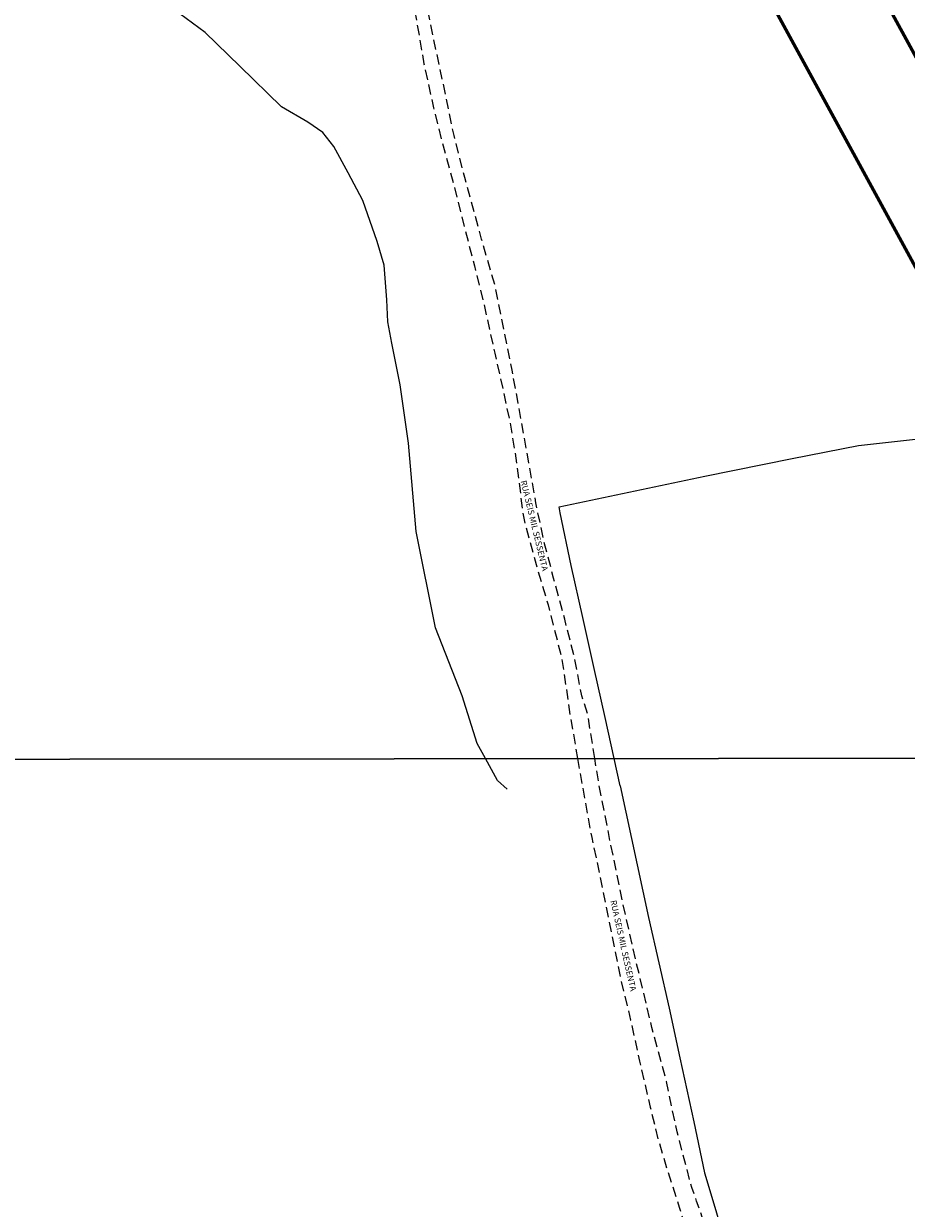
# Model space of a CAD drawing. Units: millimetres. Extents: x 287666 to 290365, y 1666020 to 1668931.
# Drawn here: x 288585 to 288803, y 1666484 to 1666777 of the extents above; entities that cross this region are included whole.
import ezdxf
from ezdxf.enums import TextEntityAlignment as Align

# ---------------------------------------------------------------- set-up
doc = ezdxf.new("R2010")
doc.units = ezdxf.units.MM
doc.header["$MEASUREMENT"] = 0
doc.linetypes.add('HIDDEN', pattern=[0.375, 0.25, -0.125])
for name, color, linetype, lineweight in [('_traçado viário por coordenadas', 7, 'Continuous', 60), ('Nao_Pavimentada_S_Mfio', 10, 'HIDDEN', 15), ('Rio_Perene', 5, 'Continuous', 25)]:
    doc.layers.add(name, color=color, linetype=linetype, lineweight=lineweight)
doc.layers.add('Cerca', color=8, linetype='Cerca')
doc.layers.add('Topon_de_Vias', color=7, linetype='Continuous')
doc.layers.add('Malha', color=7, linetype='Continuous', plot=False)
doc.styles.add('Arial', font='arial.ttf', dxfattribs={"height": 1.5})
doc.styles.get("Standard").update_dxf_attribs({"font": 'arial.ttf'})
doc.linetypes.add('Cerca', pattern='A,10,0,["X",Standard,S=1,R=0,X=0,Y=-0.5],0.1', length=10.1)

msp = doc.modelspace()

# ---------------------------------------------------------------- linework, layer by layer
at = {"layer": '_traçado viário por coordenadas'}
for p, q in [((288696.364, 1666969.901), (288982.492, 1666444.162)), ((288674.405, 1666957.95), (288948.838, 1666453.701)), ((288674.405, 1666957.95), (288960.534, 1666432.211))]:
    msp.add_line(p, q, dxfattribs=at)
at = {"layer": 'Cerca', "flags": 128}
for points in [[(288731.137, 1666595.082), (288728.905, 1666605.237), (288726.151, 1666617.366), (288723.39, 1666629.997), (288720.49, 1666642.894), (288717.731, 1666655.881), (288717.464, 1666657.345), (288753.57, 1666664.942), (288775.198, 1666669.369), (288791.605, 1666672.584), (288804.995, 1666674.058), (288827.201, 1666675.534), (288851.049, 1666676.85), (288874.798, 1666678.245), (288883.904, 1666678.607), (288898.459, 1666679.399)], [(288732.623, 1666588.319), (288731.137, 1666595.082)], [(288732.623, 1666588.319), (288739.606, 1666555.677), (288744.72, 1666533.28), (288747.36, 1666520.951), (288750.862, 1666505.097), (288753.447, 1666492.493), (288756.061, 1666483.963), (288757.643, 1666478.607), (288758.887, 1666476.394), (288763.211, 1666471.031), (288768.711, 1666464.383), (288773.084, 1666459.296), (288777.895, 1666455.439), (288785.041, 1666450.859), (288795.001, 1666444.672), (288802.745, 1666440.84), (288836.141, 1666436.915)]]:
    msp.add_lwpolyline(points, dxfattribs=at)
at = {"layer": 'Malha', "flags": 128}
for points in [[(288435.073, 1667149.048), (288916.945, 1667149.544), (288917.503, 1666595.274), (288435.655, 1666594.778), (288435.073, 1667149.048)], [(288435.655, 1666594.778), (288917.503, 1666595.274), (288918.062, 1666041.003), (288436.238, 1666040.508), (288435.655, 1666594.778)]]:
    msp.add_lwpolyline(points, close=True, dxfattribs=at)
at = {"layer": 'Nao_Pavimentada_S_Mfio', "ltscale": 10, "flags": 128}
for points in [[(288681.539, 1667149.301), (288681.505, 1667148.546), (288680.5, 1667142.234), (288677.989, 1667130.838), (288675.126, 1667116.191), (288674.345, 1667104.252), (288674.455, 1667092.486), (288674.757, 1667085.048), (288675.165, 1667077.018), (288675.652, 1667067.221), (288675.968, 1667058.105), (288676.142, 1667051.428), (288676.065, 1667042.437), (288675.26, 1667031.317), (288674.445, 1667021.744), (288673.565, 1667011.709), (288672.547, 1667000.855), (288671.795, 1666992.199), (288671.291, 1666983.29), (288670.702, 1666976.059), (288670.722, 1666968.451), (288671.565, 1666956.082), (288671.453, 1666945.23), (288670.669, 1666937.458), (288669.774, 1666926.485), (288669.522, 1666911.87), (288669.724, 1666899.182), (288669.742, 1666886.043), (288669.934, 1666872.101), (288670.107, 1666861.132), (288669.654, 1666846.091), (288669.919, 1666837.484), (288670.675, 1666830.422), (288671.82, 1666823.467), (288673.602, 1666815.194), (288675.603, 1666805.762), (288677.515, 1666798.229), (288679.621, 1666789.106), (288681.785, 1666780.064), (288683.988, 1666767.105), (288686.39, 1666756.139), (288688.75, 1666746.784), (288691.424, 1666737.053), (288694.002, 1666726.654), (288696.528, 1666717.029), (288698.709, 1666708.198), (288701.554, 1666695.444), (288703.648, 1666686.055), (288705.456, 1666677.566), (288707.052, 1666667.579), (288708.414, 1666656.361), (288709.056, 1666653.008), (288711.755, 1666643.117), (288714.738, 1666633.133), (288718.139, 1666619.898), (288720.24, 1666605.492), (288722.048, 1666595.073)], [(288726.301, 1666595.077), (288724.526, 1666606.135), (288723.132, 1666610.57), (288721.128, 1666620.658), (288718.87, 1666629.566), (288716.121, 1666639.752), (288713.719, 1666648.93), (288711.721, 1666658.391), (288709.613, 1666670.22), (288707.312, 1666683.059), (288705.835, 1666691.255), (288703.197, 1666704.407), (288701.762, 1666711.588), (288698.273, 1666723.675), (288694.111, 1666738.949), (288691.462, 1666749.296), (288688.901, 1666761.595), (288686.454, 1666773.067), (288684.059, 1666784.73), (288681.703, 1666794.934), (288679.888, 1666804.122), (288678.197, 1666814.011), (288676.638, 1666821.455), (288676.314, 1666824.3), (288676.214, 1666833.398), (288676.3, 1666841.284), (288676.535, 1666849.178), (288677.055, 1666869.05), (288676.375, 1666890.411), (288676.388, 1666902.711), (288676.263, 1666916.347), (288676.186, 1666932.886), (288675.765, 1666949.773), (288674.759, 1666970.004), (288674.702, 1666980.316), (288675.309, 1666988.324), (288678.109, 1667003.775), (288680.772, 1667029.361), (288682.571, 1667048.067), (288682.507, 1667067.233), (288681.542, 1667096.865), (288681.702, 1667103.58), (288682.465, 1667116.003), (288684.9, 1667129.727), (288688.039, 1667148.478), (288688.062, 1667149.308)], [(288722.048, 1666595.073), (288723.955, 1666584.083), (288725.54, 1666575.535), (288727.079, 1666568.485), (288732.724, 1666540.324), (288735.189, 1666530.272), (288737.416, 1666520.117), (288740.019, 1666508.772), (288742.046, 1666500.574), (288744.232, 1666493.287), (288747.223, 1666483.95), (288749.836, 1666475.83), (288752.677, 1666468.834), (288755.499, 1666462.594), (288759.272, 1666457.302), (288764.663, 1666451.332), (288769.78, 1666445.966), (288777.984, 1666438.037), (288783.277, 1666434.126), (288787.092, 1666432.441), (288790.592, 1666431.224), (288794.918, 1666429.83), (288801.099, 1666428.448), (288806.879, 1666427.168), (288813.281, 1666425.616), (288818.704, 1666424.48), (288828.1, 1666423.625), (288834.329, 1666423.324), (288840.89, 1666423.304), (288848.088, 1666423.508), (288857.243, 1666423.945), (288866.151, 1666424.425), (288875.05, 1666424.785), (288884.298, 1666425.427), (288893.427, 1666425.822), (288905.577, 1666426.232), (288915.114, 1666427.011), (288917.673, 1666427.375)], [(288917.665, 1666434.78), (288916.16, 1666434.749), (288912.296, 1666434.786), (288899.738, 1666434.324), (288889.971, 1666433.561), (288880.928, 1666432.852), (288872.063, 1666432.015), (288863.02, 1666431.246), (288853.168, 1666430.705), (288842.592, 1666430.349), (288832.441, 1666429.944), (288822.554, 1666429.785), (288815.516, 1666430.484), (288809.82, 1666431.918), (288804.003, 1666434.347), (288798.048, 1666437.661), (288792.039, 1666442.072), (288785.817, 1666446.797), (288778.008, 1666453.042), (288769.373, 1666460.111), (288762.143, 1666466.664), (288758.372, 1666470.867), (288755.861, 1666475.159), (288752.937, 1666481.525), (288751.532, 1666485.445), (288750.308, 1666488.88), (288746.703, 1666502.597), (288744.037, 1666515.133), (288740.442, 1666528.501), (288738.329, 1666537.337), (288736.396, 1666545.442), (288733.165, 1666559.577), (288730.093, 1666574.716), (288727.235, 1666589.26), (288726.301, 1666595.077)]]:
    msp.add_lwpolyline(points, dxfattribs=at)
at = {"layer": 'Rio_Perene', "flags": 128}
for points in [[(288699.243, 1666595.049), (288697.209, 1666598.776), (288693.503, 1666610.595), (288686.894, 1666627.402), (288682.11, 1666651.309), (288680.221, 1666673.12), (288678.086, 1666687.571), (288676.026, 1666697.883), (288675.094, 1666703.203), (288674.819, 1666708.656), (288674.125, 1666717.217), (288672.421, 1666723.107), (288668.846, 1666733.25), (288665.244, 1666740.056), (288661.718, 1666746.629), (288658.934, 1666750.089), (288655.231, 1666752.617), (288648.691, 1666756.433), (288638.441, 1666766.455), (288629.792, 1666774.855), (288622.025, 1666780.62)], [(288704.593, 1666587.491), (288702.223, 1666589.588), (288699.243, 1666595.049)]]:
    msp.add_lwpolyline(points, dxfattribs=at)

# ---------------------------------------------------------------- texts
at = {"layer": 'Topon_de_Vias', "style": 'Arial'}
for rotation, p in [(283.56722, (288707.474, 1666663.635)), (282.59452, (288729.686, 1666559.699))]:
    msp.add_text('RUA SEIS MIL SESSENTA', height=1.5, rotation=rotation, dxfattribs=at).set_placement(p, align=Align.BOTTOM_LEFT)

doc.saveas('drawing.dxf')
